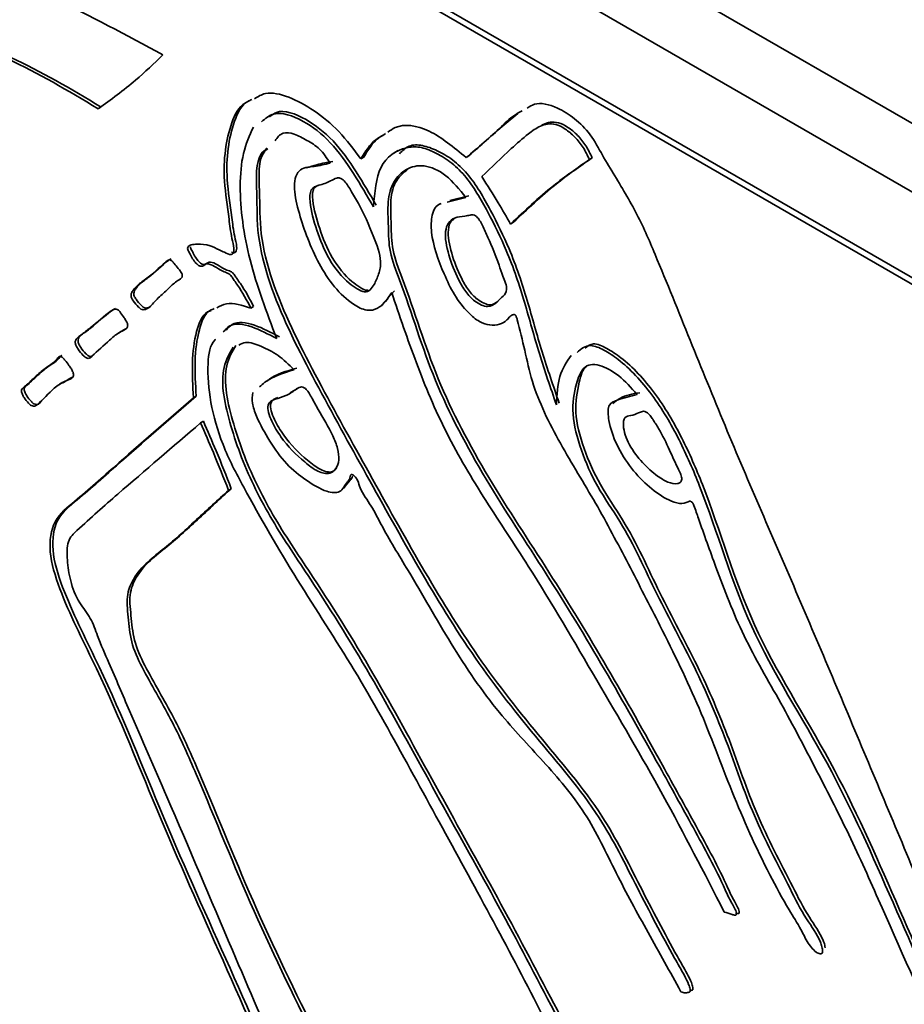
# Model space of a CAD drawing. Units: inches. Extents: x 0.2 to 10.8, y 0.2 to 8.2.
# Drawn here: x 5 to 5.3, y 5.7 to 6.1 of the extents above; entities that cross this region are included whole.
import ezdxf

# ---------------------------------------------------------------- set-up
doc = ezdxf.new("R2010")
doc.units = ezdxf.units.IN
doc.header["$MEASUREMENT"] = 0

msp = doc.modelspace()

# ---------------------------------------------------------------- linework, layer by layer
at = {"color": 7, "linetype": 'Continuous', "lineweight": 35}
for p, q in [((5.29598, 6.00639), (4.82293, 6.27948)), ((5.2775, 5.99499), (4.80445, 6.26807)), ((5.27208, 5.96843), (4.80805, 6.23631)), ((5.27385, 5.96952), (4.80981, 6.2374)), ((5.09961, 6.01551), (5.09851, 6.01483)), ((5.08862, 6.01337), (5.08774, 6.01282)), ((5.12244, 6.01383), (5.12156, 6.01328)), ((5.16209, 6.01319), (5.1612, 6.01264)), ((5.11542, 5.99893), (5.1215, 6.0004)), ((5.11631, 5.99947), (5.12238, 6.00095)), ((5.13675, 5.99245), (5.13587, 5.9919)), ((5.09849, 5.97046), (5.09429, 5.96577)), ((5.05322, 5.96539), (5.05233, 5.96484)), ((5.01054, 5.95731), (5.00943, 5.95663)), ((4.99184, 5.94105), (4.99073, 5.94037)), ((5.06736, 5.93901), (5.06501, 5.93761)), ((5.03474, 5.93655), (5.03386, 5.93601)), ((5.03704, 5.92847), (5.03616, 5.92793)), ((5.04604, 5.90677), (5.04515, 5.90623))]:
    msp.add_line(p, q, dxfattribs=at)
for points, knots in [([(5.02404, 6.0463), (5.01232, 6.05268), (4.9889, 6.06543), (4.9546, 6.07678), (4.92257, 6.08011), (4.89547, 6.07648), (4.88114, 6.06867), (4.87492, 6.06528)], [0, 0, 0, 0, 0.210011, 0.419779, 0.62961, 0.839372, 1, 1, 1, 1]), ([(4.83678, 5.94521), (4.83659, 5.95445), (4.83623, 5.97293), (4.84076, 5.99735), (4.85065, 6.01647), (4.86229, 6.03357), (4.87784, 6.04547), (4.89665, 6.0541), (4.91928, 6.05809), (4.94595, 6.0547), (4.9741, 6.0464), (4.99353, 6.03479), (5.00325, 6.02899)], [0, 0, 0, 0, 0.093044, 0.186313, 0.279732, 0.373091, 0.466523, 0.559921, 0.669925, 0.779959, 0.88995, 1, 1, 1, 1]), ([(4.87916, 6.04542), (4.8849, 6.04839), (4.89744, 6.05486), (4.92019, 6.05858), (4.94683, 6.05526), (4.97498, 6.04694), (4.99442, 6.03534), (5.00414, 6.02953)], [0, 0, 0, 0, 0.174541, 0.380876, 0.587268, 0.793577, 1, 1, 1, 1]), ([(5.00325, 6.02899), (5.00732, 6.03194), (5.01459, 6.03722), (5.02115, 6.04353), (5.02404, 6.0463)], [0, 0, 0, 0, 0.559948, 1, 1, 1, 1]), ([(5.08774, 6.01282), (5.08544, 6.0159), (5.08087, 6.02205), (5.07263, 6.02866), (5.06453, 6.03308), (5.05754, 6.03471), (5.05459, 6.0329), (5.05348, 6.03222)], [0, 0, 0, 0, 0.217398, 0.433357, 0.652376, 0.868087, 1, 1, 1, 1]), ([(5.05173, 6.03141), (5.05129, 6.03122), (5.04861, 6.03011), (5.04472, 6.02217), (5.04292, 6.00918), (5.04512, 5.99552), (5.04589, 5.98842), (5.04689, 5.98476), (5.0469, 5.98314), (5.04664, 5.98235), (5.04567, 5.98188), (5.04398, 5.98275), (5.04173, 5.98378), (5.03864, 5.98535), (5.03569, 5.9854), (5.03337, 5.98538), (5.03235, 5.98493), (5.03201, 5.98437), (5.03194, 5.98358), (5.03261, 5.98258), (5.03323, 5.98132), (5.03406, 5.97998), (5.03502, 5.97892), (5.0358, 5.97836), (5.03689, 5.97816), (5.03822, 5.98004), (5.0416, 5.97755), (5.04404, 5.9764), (5.04537, 5.97597), (5.04631, 5.97482), (5.04706, 5.97359), (5.04938, 5.97046), (5.05101, 5.96736), (5.05233, 5.96484)], [0, 0, 0, 0, 0.0195954, 0.1211586, 0.3231226, 0.4371012, 0.4941165, 0.5226332, 0.5323342, 0.54207, 0.5512163, 0.5758572, 0.5950665, 0.6278848, 0.6777456, 0.7042038, 0.7168629, 0.7232347, 0.7294752, 0.7402898, 0.7486953, 0.7633679, 0.7766297, 0.7829203, 0.7887945, 0.8146509, 0.8650373, 0.8841539, 0.8990494, 0.9081742, 0.9180422, 0.9332158, 1, 1, 1, 1]), ([(5.05261, 6.03195), (5.05218, 6.03177), (5.0495, 6.03065), (5.0456, 6.02271), (5.0438, 6.00973), (5.046, 5.99606), (5.04677, 5.98896), (5.04777, 5.98531), (5.04778, 5.98368), (5.04752, 5.98291), (5.04693, 5.98254), (5.04638, 5.98278), (5.04612, 5.9829)], [0, 0, 0, 0, 0.0349964, 0.2163834, 0.5770814, 0.7806416, 0.8824683, 0.9333978, 0.9507233, 0.968111, 0.9844458, 1, 1, 1, 1]), ([(5.32507, 5.65085), (5.31576, 5.66888), (5.2971, 5.70498), (5.2755, 5.76023), (5.25233, 5.81526), (5.22929, 5.87032), (5.20513, 5.92531), (5.18887, 5.96661), (5.17724, 5.99422), (5.1707, 6.00529), (5.16532, 6.01394), (5.16177, 6.02087), (5.15637, 6.02611), (5.1501, 6.02999), (5.14443, 6.03133), (5.14195, 6.02968), (5.14123, 6.0292)], [0, 0, 0, 0, 0.1374076, 0.2752354, 0.4129751, 0.5507472, 0.6885128, 0.8262822, 0.8607559, 0.8950233, 0.9123928, 0.9297282, 0.9467198, 0.9641092, 0.9896181, 1, 1, 1, 1]), ([(5.05577, 6.02476), (5.05698, 6.02582), (5.06021, 6.02864), (5.06883, 6.02584), (5.07815, 6.01862), (5.08551, 6.0082), (5.08968, 6.00099), (5.09176, 5.99739)], [0, 0, 0, 0, 0.140485, 0.374804, 0.581936, 0.791141, 1, 1, 1, 1]), ([(5.05827, 6.02634), (5.05901, 6.02692), (5.06181, 6.02917), (5.06976, 6.0263), (5.07902, 6.01919), (5.08639, 6.00874), (5.09056, 6.00153), (5.09265, 5.99794)], [0, 0, 0, 0, 0.088099, 0.336699, 0.556455, 0.778411, 1, 1, 1, 1]), ([(5.13954, 6.02829), (5.13897, 6.028), (5.13651, 6.02676), (5.13088, 6.02117), (5.1254, 6.01654), (5.12156, 6.01328)], [0, 0, 0, 0, 0.080831, 0.35451, 1, 1, 1, 1]), ([(5.13876, 6.02794), (5.13711, 6.02658), (5.13158, 6.02201), (5.12621, 6.0172), (5.12244, 6.01383)], [0, 0, 0, 0, 0.297747, 1, 1, 1, 1]), ([(5.12156, 6.01328), (5.11759, 6.01657), (5.10966, 6.02314), (5.10046, 6.02438), (5.09714, 6.02199), (5.09638, 6.02144)], [0, 0, 0, 0, 0.435413, 0.870341, 1, 1, 1, 1]), ([(5.1612, 6.01264), (5.16058, 6.01396), (5.15933, 6.01659), (5.15653, 6.02004), (5.15344, 6.02263), (5.14936, 6.02457), (5.14528, 6.02363), (5.14085, 6.02046), (5.13464, 6.0149), (5.12973, 6.01019), (5.12659, 6.00717)], [0, 0, 0, 0, 0.062648, 0.124827, 0.188283, 0.25062, 0.367904, 0.485278, 0.670274, 1, 1, 1, 1]), ([(5.16209, 6.01319), (5.16146, 6.01451), (5.16021, 6.01713), (5.15741, 6.02058), (5.15432, 6.02318), (5.15026, 6.02509), (5.14734, 6.02462), (5.14581, 6.02359), (5.14555, 6.02341)], [0, 0, 0, 0, 0.159733, 0.318272, 0.480067, 0.639008, 0.938048, 1, 1, 1, 1]), ([(5.06063, 5.95504), (5.05741, 5.96354), (5.05099, 5.98052), (5.04838, 6.00077), (5.04947, 6.01497), (5.05192, 6.02038), (5.05314, 6.02309)], [0, 0, 0, 0, 0.333418, 0.6662073, 0.8331972, 1, 1, 1, 1]), ([(5.07779, 6.01151), (5.07672, 6.01313), (5.07456, 6.01643), (5.07029, 6.01881), (5.0663, 6.0211), (5.06222, 6.02167), (5.06083, 6.0197), (5.06009, 6.01866)], [0, 0, 0, 0, 0.192784, 0.392749, 0.590034, 0.781903, 1, 1, 1, 1]), ([(5.09564, 6.02097), (5.09485, 6.02054), (5.09189, 6.01889), (5.09001, 6.01571), (5.08862, 6.01337)], [0, 0, 0, 0, 0.265038, 1, 1, 1, 1]), ([(5.09475, 6.02043), (5.09397, 6.01999), (5.09101, 6.01834), (5.08912, 6.01516), (5.08774, 6.01282)], [0, 0, 0, 0, 0.265038, 1, 1, 1, 1]), ([(5.05759, 6.01629), (5.0569, 6.01575), (5.05366, 6.0132), (5.05445, 6.00161), (5.0541, 5.98857), (5.05925, 5.96805), (5.07205, 5.94263), (5.08852, 5.913), (5.10508, 5.88312), (5.12281, 5.8536), (5.14348, 5.82704), (5.16391, 5.80387), (5.17655, 5.77827), (5.18541, 5.76133), (5.19123, 5.75114), (5.193, 5.74779), (5.19351, 5.74618), (5.19363, 5.74546), (5.19363, 5.74515), (5.19351, 5.74494), (5.19298, 5.74474), (5.19213, 5.74442), (5.19112, 5.74479), (5.19063, 5.74497)], [0, 0, 0, 0, 0.014118, 0.066266, 0.118235, 0.170289, 0.272588, 0.376666, 0.480846, 0.584995, 0.688873, 0.791517, 0.869608, 0.947733, 0.96724, 0.97696, 0.982099, 0.983384, 0.984563, 0.985688, 0.986899, 0.99364, 1, 1, 1, 1]), ([(5.05774, 6.01614), (5.05733, 6.01579), (5.05443, 6.01337), (5.0554, 6.00209), (5.05496, 5.98914), (5.06015, 5.96858), (5.07293, 5.94318), (5.0894, 5.91354), (5.10597, 5.88366), (5.1237, 5.85414), (5.14437, 5.82758), (5.16479, 5.80442), (5.17744, 5.77882), (5.18629, 5.76187), (5.19211, 5.75168), (5.19388, 5.74834), (5.19439, 5.74673), (5.19452, 5.74601), (5.19451, 5.74569), (5.19439, 5.74549), (5.194, 5.74533), (5.19365, 5.74527), (5.19337, 5.74523)], [0, 0, 0, 0, 0.008814, 0.06171, 0.114423, 0.167222, 0.270986, 0.376555, 0.482228, 0.587868, 0.693234, 0.797349, 0.876558, 0.955802, 0.975589, 0.985447, 0.99066, 0.991964, 0.99316, 0.994301, 0.995529, 1, 1, 1, 1]), ([(5.09176, 5.99739), (5.09214, 6.00208), (5.0929, 6.01145), (5.10001, 6.01639), (5.1065, 6.01696), (5.1114, 6.01505), (5.11634, 6.01226), (5.12277, 6.00608), (5.12868, 5.99575), (5.13541, 5.98206), (5.1405, 5.96668), (5.14487, 5.95031), (5.14869, 5.93925), (5.15059, 5.93375)], [0, 0, 0, 0, 0.124852, 0.249328, 0.296549, 0.343248, 0.390776, 0.437148, 0.53143, 0.625418, 0.750584, 0.875964, 1, 1, 1, 1]), ([(5.1001, 6.01453), (5.10106, 6.0155), (5.10296, 6.01742), (5.10744, 6.01743), (5.11227, 6.01562), (5.11723, 6.0128), (5.12365, 6.00663), (5.12956, 5.99629), (5.13629, 5.98261), (5.14138, 5.96723), (5.14576, 5.95085), (5.14958, 5.9398), (5.15148, 5.9343)], [0, 0, 0, 0, 0.0603148, 0.1194263, 0.1778831, 0.2373783, 0.295427, 0.4134482, 0.5311012, 0.687783, 0.8447327, 1, 1, 1, 1]), ([(5.09761, 5.96991), (5.09631, 5.96787), (5.09438, 5.96483), (5.08971, 5.96375), (5.08463, 5.96619), (5.07897, 5.97142), (5.07247, 5.98172), (5.06845, 5.9927), (5.06581, 6.00325), (5.06712, 6.01004), (5.07282, 6.01028), (5.07613, 6.0111), (5.07779, 6.01151)], [0, 0, 0, 0, 0.125509, 0.187141, 0.251444, 0.345166, 0.43919, 0.626004, 0.720832, 0.812242, 0.906192, 1, 1, 1, 1]), ([(5.07024, 6.00995), (5.07134, 6.01032), (5.07405, 6.01123), (5.07695, 6.01174), (5.07867, 6.01205)], [0, 0, 0, 0, 0.406678, 1, 1, 1, 1]), ([(5.13587, 5.9919), (5.14035, 5.99614), (5.14835, 6.00372), (5.15728, 6.00992), (5.1612, 6.01264)], [0, 0, 0, 0, 0.559968, 1, 1, 1, 1]), ([(5.13675, 5.99245), (5.14123, 5.99669), (5.14923, 6.00426), (5.15816, 6.01046), (5.16209, 6.01319)], [0, 0, 0, 0, 0.559968, 1, 1, 1, 1]), ([(5.1215, 6.0004), (5.11941, 6.00301), (5.11523, 6.00823), (5.10776, 6.01136), (5.10212, 6.00984), (5.09799, 6.00586), (5.09607, 5.99925), (5.09668, 5.99108), (5.09656, 5.98311), (5.10334, 5.96596), (5.11042, 5.94161), (5.12754, 5.90938), (5.1475, 5.87956), (5.16623, 5.8487), (5.18165, 5.82126), (5.19463, 5.79765), (5.20258, 5.78314), (5.20638, 5.77432), (5.20792, 5.77192), (5.20843, 5.77063), (5.20852, 5.76991), (5.20842, 5.7696), (5.2079, 5.76953), (5.20655, 5.77004), (5.20538, 5.77036), (5.20453, 5.7706)], [0, 0, 0, 0, 0.031005, 0.062136, 0.093242, 0.124788, 0.155798, 0.186973, 0.217957, 0.249307, 0.361886, 0.474118, 0.586746, 0.699377, 0.812066, 0.882417, 0.952747, 0.967633, 0.973677, 0.979398, 0.980529, 0.981602, 0.983811, 0.988235, 1, 1, 1, 1]), ([(5.10272, 6.00943), (5.10144, 6.00842), (5.09869, 6.00624), (5.09698, 5.99975), (5.09756, 5.99164), (5.09744, 5.98366), (5.10422, 5.96651), (5.1113, 5.94216), (5.12842, 5.90992), (5.14838, 5.8801), (5.16712, 5.84925), (5.18253, 5.8218), (5.19552, 5.79819), (5.20346, 5.78368), (5.20727, 5.77486), (5.2088, 5.77246), (5.20932, 5.77117), (5.2094, 5.77045), (5.2093, 5.77014), (5.20884, 5.77008), (5.20841, 5.77023), (5.20814, 5.77033)], [0, 0, 0, 0, 0.0305921, 0.0654384, 0.1004697, 0.1352867, 0.1705149, 0.2970206, 0.4231365, 0.5496968, 0.6762612, 0.8028898, 0.8819441, 0.9609749, 0.9777025, 0.9844939, 0.9909222, 0.9921933, 0.9933993, 0.9958815, 1, 1, 1, 1]), ([(5.08202, 6.0061), (5.08167, 6.00633), (5.08092, 6.00681), (5.07948, 6.00665), (5.0775, 6.00537), (5.07461, 6.00449), (5.07124, 6.00342), (5.07124, 5.99757), (5.07338, 5.98994), (5.07707, 5.98048), (5.08241, 5.97382), (5.08642, 5.97105), (5.08899, 5.96967), (5.09079, 5.97067), (5.09221, 5.97275), (5.09346, 5.97569), (5.09462, 5.98047), (5.09141, 5.98893), (5.08813, 5.9966), (5.0849, 6.00201), (5.08333, 6.00465), (5.08244, 6.00563), (5.08202, 6.0061)], [0, 0, 0, 0, 0.013238, 0.028043, 0.063103, 0.127797, 0.174154, 0.220899, 0.314278, 0.407853, 0.499435, 0.531924, 0.562462, 0.593339, 0.625765, 0.677984, 0.729915, 0.812642, 0.917481, 0.963307, 0.982623, 1, 1, 1, 1]), ([(5.12659, 6.00717), (5.12838, 6.00436), (5.13158, 5.99933), (5.13456, 5.99417), (5.13587, 5.9919)], [0, 0, 0, 0, 0.559929, 1, 1, 1, 1]), ([(5.07443, 6.0045), (5.07373, 6.00426), (5.07206, 6.00367), (5.07217, 5.99806), (5.07425, 5.99049), (5.07795, 5.98105), (5.08333, 5.97429), (5.08726, 5.97169), (5.08929, 5.97035), (5.08997, 5.97068), (5.09008, 5.97074)], [0, 0, 0, 0, 0.07971, 0.18886, 0.406904, 0.625404, 0.83925, 0.915112, 0.98642, 1, 1, 1, 1]), ([(5.17652, 5.9371), (5.1746, 5.93924), (5.17076, 5.9435), (5.16534, 5.94641), (5.16146, 5.94694), (5.15855, 5.94523), (5.1566, 5.93967), (5.15519, 5.9312), (5.15822, 5.9192), (5.16353, 5.9072), (5.17385, 5.89271), (5.18258, 5.87257), (5.19538, 5.84943), (5.2056, 5.8255), (5.21347, 5.80158), (5.22351, 5.78263), (5.23029, 5.76898), (5.23482, 5.76303), (5.23603, 5.75937), (5.23624, 5.75814), (5.23611, 5.75731), (5.23551, 5.75705), (5.23384, 5.75758), (5.23128, 5.76073), (5.22892, 5.76568), (5.22439, 5.77287), (5.21641, 5.7875), (5.20674, 5.8093), (5.19698, 5.83617), (5.18509, 5.86058), (5.17376, 5.88247), (5.16341, 5.90225), (5.15159, 5.92107), (5.14317, 5.93813), (5.14048, 5.95124), (5.13876, 5.95812), (5.13781, 5.96186), (5.13758, 5.96236), (5.13743, 5.96259), (5.1372, 5.96276), (5.13694, 5.96278), (5.13663, 5.96273), (5.13618, 5.96258), (5.13547, 5.96204), (5.13386, 5.95983), (5.13039, 5.95895), (5.1258, 5.96025), (5.12166, 5.96373), (5.11756, 5.96911), (5.11338, 5.97801), (5.1101, 5.98733), (5.11034, 5.99504), (5.1119, 5.9981), (5.1134, 5.99844), (5.11349, 5.99846)], [0, 0, 0, 0, 0.0160217, 0.0319701, 0.0400286, 0.0480044, 0.0641179, 0.0882713, 0.1122552, 0.1358159, 0.1601754, 0.2082808, 0.2563505, 0.3045135, 0.3526784, 0.4006603, 0.4208704, 0.4366785, 0.4397041, 0.4428715, 0.4443438, 0.4457758, 0.448932, 0.4569882, 0.4660443, 0.479441, 0.5028974, 0.5570711, 0.611208, 0.6653003, 0.7059467, 0.7464897, 0.787081, 0.8274668, 0.8480334, 0.8682247, 0.8702384, 0.8707863, 0.871256, 0.8717059, 0.8724697, 0.8733528, 0.8747051, 0.8769809, 0.8819458, 0.9000583, 0.908941, 0.9181092, 0.9315814, 0.9451429, 0.9721859, 0.9855501, 0.9990744, 1, 1, 1, 1]), ([(5.12489, 5.99437), (5.12466, 5.99452), (5.12417, 5.99484), (5.12347, 5.99487), (5.12249, 5.9947), (5.12063, 5.99429), (5.11792, 5.99419), (5.11573, 5.99246), (5.11442, 5.98871), (5.11579, 5.98196), (5.11833, 5.97529), (5.12127, 5.97007), (5.12398, 5.96721), (5.12645, 5.96573), (5.12919, 5.96501), (5.13132, 5.9667), (5.13329, 5.96851), (5.13486, 5.97023), (5.13432, 5.97295), (5.13312, 5.97559), (5.1316, 5.98049), (5.12935, 5.98595), (5.12717, 5.99072), (5.12598, 5.99307), (5.12524, 5.99395), (5.12489, 5.99437)], [0, 0, 0, 0, 0.0101568, 0.021489, 0.0341495, 0.064452, 0.1255289, 0.1733942, 0.2192626, 0.3131398, 0.4066046, 0.453702, 0.5002462, 0.5319535, 0.563339, 0.6253367, 0.6781457, 0.7190988, 0.7449463, 0.7714631, 0.8126434, 0.9172379, 0.9630796, 0.982562, 1, 1, 1, 1]), ([(5.11775, 5.99357), (5.1174, 5.99334), (5.11637, 5.99265), (5.11536, 5.98917), (5.11665, 5.98254), (5.11922, 5.97584), (5.12215, 5.97062), (5.12486, 5.96776), (5.12733, 5.96628), (5.12988, 5.96558), (5.13108, 5.96654), (5.13183, 5.96713)], [0, 0, 0, 0, 0.05174, 0.150027, 0.351188, 0.551465, 0.652386, 0.752121, 0.820063, 0.887317, 1, 1, 1, 1]), ([(5.03291, 5.98454), (5.0329, 5.98445), (5.03286, 5.98401), (5.03351, 5.98311), (5.03411, 5.98187), (5.03494, 5.98052), (5.0359, 5.97946), (5.03668, 5.97891), (5.03778, 5.97871), (5.03911, 5.98058), (5.04249, 5.97809), (5.04492, 5.97694), (5.04626, 5.97652), (5.04719, 5.97537), (5.04794, 5.97413), (5.05027, 5.971), (5.05189, 5.96791), (5.05322, 5.96539)], [0, 0, 0, 0, 0.010059, 0.049633, 0.080392, 0.134084, 0.182613, 0.205633, 0.227128, 0.321745, 0.506126, 0.57608, 0.630588, 0.663979, 0.700089, 0.755614, 1, 1, 1, 1]), ([(5.03026, 5.97547), (5.03021, 5.97565), (5.03009, 5.97605), (5.02963, 5.9768), (5.02884, 5.97787), (5.02787, 5.97898), (5.02706, 5.97991), (5.02652, 5.98037), (5.02573, 5.98043), (5.02327, 5.97787), (5.01975, 5.97507), (5.01592, 5.97235), (5.01443, 5.97058), (5.01378, 5.96958), (5.01377, 5.96867), (5.01399, 5.968), (5.01476, 5.96673), (5.01584, 5.96557), (5.01698, 5.96439), (5.01805, 5.96426), (5.01998, 5.96508), (5.02208, 5.96792), (5.02528, 5.97047), (5.02756, 5.97296), (5.02937, 5.97401), (5.03012, 5.97464), (5.03029, 5.97511), (5.03027, 5.97535), (5.03026, 5.97547)], [0, 0, 0, 0, 0.008286, 0.017889, 0.034844, 0.063043, 0.079056, 0.086569, 0.093737, 0.127069, 0.333315, 0.426076, 0.465899, 0.497749, 0.504763, 0.511769, 0.527514, 0.563553, 0.579144, 0.59433, 0.626836, 0.730702, 0.835663, 0.92432, 0.969614, 0.988177, 0.994315, 1, 1, 1, 1]), ([(5.02673, 5.98073), (5.02644, 5.98056), (5.02371, 5.97896), (5.0207, 5.97549), (5.0168, 5.97291), (5.01532, 5.97112), (5.01466, 5.97012), (5.01466, 5.96922), (5.01487, 5.96855), (5.01565, 5.96727), (5.01672, 5.96612), (5.01786, 5.96494), (5.01892, 5.96482), (5.01968, 5.96503), (5.02006, 5.96542), (5.02013, 5.96549)], [0, 0, 0, 0, 0.04535, 0.433892, 0.608642, 0.683664, 0.743665, 0.756879, 0.770078, 0.79974, 0.867632, 0.897003, 0.925613, 0.98685, 1, 1, 1, 1]), ([(5.20453, 5.7706), (5.19809, 5.78319), (5.1852, 5.80837), (5.1635, 5.84517), (5.14497, 5.87708), (5.12772, 5.9028), (5.11472, 5.92454), (5.10523, 5.94732), (5.10015, 5.96238), (5.09761, 5.96991)], [0, 0, 0, 0, 0.186595, 0.373258, 0.560064, 0.670069, 0.780017, 0.890045, 1, 1, 1, 1]), ([(5.01264, 5.95986), (5.01248, 5.96021), (5.01213, 5.96097), (5.01119, 5.96221), (5.01046, 5.96334), (5.00978, 5.96417), (5.00922, 5.96454), (5.00834, 5.96457), (5.00546, 5.9625), (5.00197, 5.95949), (4.99825, 5.9566), (4.99655, 5.95543), (4.99596, 5.95457), (4.99576, 5.95377), (4.99612, 5.95268), (4.99697, 5.95123), (4.99807, 5.94996), (4.99922, 5.94886), (5.00035, 5.94854), (5.00276, 5.95089), (5.00596, 5.95359), (5.00937, 5.95684), (5.01164, 5.9577), (5.01257, 5.95856), (5.01278, 5.95925), (5.01268, 5.95966), (5.01264, 5.95986)], [0, 0, 0, 0, 0.015592, 0.034107, 0.06217, 0.069995, 0.077608, 0.093144, 0.124138, 0.332104, 0.423767, 0.464002, 0.479996, 0.49516, 0.50984, 0.526368, 0.562319, 0.578767, 0.593182, 0.625766, 0.808605, 0.901885, 0.957913, 0.981393, 0.990996, 1, 1, 1, 1]), ([(5.00882, 5.96472), (5.00866, 5.96464), (5.00592, 5.96328), (5.0029, 5.95995), (4.99913, 5.95715), (4.99743, 5.95597), (4.99684, 5.95511), (4.99665, 5.95432), (4.997, 5.95323), (4.99785, 5.95178), (4.99896, 5.95049), (5.0001, 5.94942), (5.00094, 5.94913), (5.00126, 5.9494), (5.00142, 5.94954)], [0, 0, 0, 0, 0.025722, 0.444584, 0.6292, 0.710237, 0.742449, 0.77299, 0.802558, 0.835846, 0.908256, 0.941383, 0.970415, 1, 1, 1, 1]), ([(5.03959, 5.96413), (5.03919, 5.96398), (5.03669, 5.96303), (5.03443, 5.95702), (5.0332, 5.94747), (5.03364, 5.93983), (5.03386, 5.93601)], [0, 0, 0, 0, 0.054124, 0.335903, 0.667684, 1, 1, 1, 1]), ([(5.04048, 5.96468), (5.04007, 5.96452), (5.03758, 5.96357), (5.03531, 5.95757), (5.03408, 5.94801), (5.03452, 5.94038), (5.03474, 5.93655)], [0, 0, 0, 0, 0.054124, 0.335903, 0.667684, 1, 1, 1, 1]), ([(5.05233, 5.96484), (5.04953, 5.96577), (5.04529, 5.96718), (5.04236, 5.96548), (5.04136, 5.96491)], [0, 0, 0, 0, 0.660743, 1, 1, 1, 1]), ([(5.01046, 5.95719), (5.01057, 5.95729), (5.0112, 5.9578), (5.01193, 5.95814), (5.01253, 5.95842)], [0, 0, 0, 0, 0.182524, 1, 1, 1, 1]), ([(5.04345, 5.95719), (5.04405, 5.95788), (5.0461, 5.96025), (5.05258, 5.95933), (5.05795, 5.95647), (5.06063, 5.95504)], [0, 0, 0, 0, 0.169663, 0.586182, 1, 1, 1, 1]), ([(5.04433, 5.95774), (5.04493, 5.95842), (5.04698, 5.9608), (5.05346, 5.95988), (5.05883, 5.95701), (5.06151, 5.95559)], [0, 0, 0, 0, 0.1696631, 0.5861819, 1, 1, 1, 1]), ([(5.17806, 5.66745), (5.17843, 5.66768), (5.17896, 5.66799), (5.17918, 5.66899), (5.17853, 5.67105), (5.17612, 5.67524), (5.17196, 5.6842), (5.16341, 5.70204), (5.14643, 5.7378), (5.12459, 5.77825), (5.10257, 5.8184), (5.08598, 5.8486), (5.06698, 5.87737), (5.0529, 5.90159), (5.04284, 5.92083), (5.03901, 5.93476), (5.03812, 5.94625), (5.03916, 5.9532), (5.04086, 5.95475), (5.04094, 5.95483)], [0, 0, 0, 0, 0.006841, 0.0097, 0.0127, 0.026807, 0.052945, 0.102689, 0.206808, 0.413212, 0.51655, 0.619782, 0.723046, 0.825879, 0.872006, 0.917626, 0.963354, 0.998158, 1, 1, 1, 1]), ([(5.0466, 5.95226), (5.04544, 5.95028), (5.0431, 5.94632), (5.04319, 5.93705), (5.04578, 5.92697), (5.05031, 5.91338), (5.05881, 5.89636), (5.07466, 5.87326), (5.09229, 5.84478), (5.11067, 5.8107), (5.12973, 5.77691), (5.14778, 5.74274), (5.16577, 5.7084), (5.18152, 5.67411), (5.19302, 5.64309), (5.21141, 5.62188), (5.22731, 5.61007), (5.23998, 5.60086), (5.24822, 5.59392), (5.25197, 5.58977), (5.25342, 5.58677), (5.25374, 5.585), (5.25375, 5.58425), (5.2534, 5.58367), (5.25261, 5.5836), (5.25196, 5.58372), (5.25161, 5.58378)], [0, 0, 0, 0, 0.024888, 0.049977, 0.075, 0.100007, 0.150164, 0.200088, 0.28592, 0.371781, 0.457657, 0.543525, 0.629426, 0.715339, 0.799749, 0.84927, 0.899395, 0.949329, 0.96863, 0.977982, 0.98722, 0.989432, 0.991513, 0.993408, 0.996481, 1, 1, 1, 1]), ([(5.04748, 5.9528), (5.04632, 5.95083), (5.04398, 5.94686), (5.04407, 5.93759), (5.04666, 5.92752), (5.0512, 5.91392), (5.05969, 5.8969), (5.07554, 5.87381), (5.09317, 5.84533), (5.11156, 5.81125), (5.13061, 5.77745), (5.14866, 5.74328), (5.16666, 5.70894), (5.1824, 5.67466), (5.1939, 5.64363), (5.2123, 5.62243), (5.22819, 5.61062), (5.24086, 5.60141), (5.2491, 5.59446), (5.25285, 5.59032), (5.25431, 5.58731), (5.25462, 5.58555), (5.25463, 5.58479), (5.25429, 5.58422), (5.25349, 5.58415), (5.25284, 5.58426), (5.25249, 5.58433)], [0, 0, 0, 0, 0.024888, 0.049977, 0.075, 0.100007, 0.150164, 0.200088, 0.28592, 0.371781, 0.457657, 0.543525, 0.629426, 0.715339, 0.799749, 0.84927, 0.899395, 0.949329, 0.96863, 0.977982, 0.98722, 0.989432, 0.991513, 0.993408, 0.996481, 1, 1, 1, 1]), ([(5.06624, 5.945), (5.06454, 5.94668), (5.06109, 5.95006), (5.05575, 5.95255), (5.0511, 5.95434), (5.04914, 5.95333), (5.04845, 5.95297)], [0, 0, 0, 0, 0.280063, 0.564473, 0.845493, 1, 1, 1, 1]), ([(5.15724, 5.95062), (5.15854, 5.95173), (5.16075, 5.95364), (5.16596, 5.95147), (5.17278, 5.94695), (5.18183, 5.93725), (5.1903, 5.92266), (5.2012, 5.89756), (5.21077, 5.86193), (5.23903, 5.81883), (5.25884, 5.77362), (5.27855, 5.72857), (5.30064, 5.68385), (5.31715, 5.65472), (5.3254, 5.64016)], [0, 0, 0, 0, 0.023504, 0.040029, 0.057334, 0.101353, 0.146712, 0.191353, 0.326033, 0.460859, 0.595718, 0.730387, 0.865227, 1, 1, 1, 1]), ([(5.15985, 5.95202), (5.16066, 5.95265), (5.1624, 5.95401), (5.16687, 5.95196), (5.17365, 5.94754), (5.18272, 5.93778), (5.19118, 5.92321), (5.20209, 5.8981), (5.21165, 5.86247), (5.23991, 5.81938), (5.25972, 5.77416), (5.27944, 5.72911), (5.30152, 5.68439), (5.31803, 5.65527), (5.32628, 5.64071)], [0, 0, 0, 0, 0.014399, 0.031079, 0.048545, 0.092974, 0.138756, 0.183813, 0.319749, 0.455833, 0.591948, 0.727873, 0.86397, 1, 1, 1, 1]), ([(4.99514, 5.94424), (4.99497, 5.9446), (4.9946, 5.94536), (4.99369, 5.94661), (4.99279, 5.94781), (4.9919, 5.94892), (4.99103, 5.94943), (4.99043, 5.9491), (4.98925, 5.94752), (4.98662, 5.94582), (4.98336, 5.94326), (4.98108, 5.94088), (4.97949, 5.93956), (4.97872, 5.93895), (4.97841, 5.93821), (4.97883, 5.93709), (4.97954, 5.9357), (4.98057, 5.93449), (4.98164, 5.93346), (4.98276, 5.93316), (4.98536, 5.93507), (4.98811, 5.9386), (4.99199, 5.94119), (4.99441, 5.94194), (4.99523, 5.94289), (4.99532, 5.94362), (4.9952, 5.94403), (4.99514, 5.94424)], [0, 0, 0, 0, 0.016176, 0.034659, 0.06215, 0.077688, 0.092606, 0.107698, 0.124706, 0.230168, 0.332497, 0.424438, 0.464311, 0.480665, 0.49603, 0.511811, 0.527664, 0.559834, 0.575766, 0.590544, 0.623486, 0.803165, 0.904621, 0.960192, 0.981706, 0.99085, 1, 1, 1, 1]), ([(4.99152, 5.94968), (4.99147, 5.94967), (4.99118, 5.94958), (4.99022, 5.94789), (4.98746, 5.94643), (4.98425, 5.94379), (4.98196, 5.94143), (4.98037, 5.94011), (4.97961, 5.9395), (4.97929, 5.93875), (4.97971, 5.93764), (4.98042, 5.93624), (4.98145, 5.93504), (4.98253, 5.934), (4.98364, 5.93371), (4.98428, 5.93412), (4.98466, 5.9345), (4.98471, 5.93455)], [0, 0, 0, 0, 0.007442, 0.039854, 0.240824, 0.435825, 0.611029, 0.687013, 0.718178, 0.747457, 0.777531, 0.807741, 0.869044, 0.899405, 0.927566, 0.99034, 1, 1, 1, 1]), ([(5.15059, 5.93375), (5.15075, 5.93698), (5.15108, 5.94344), (5.15389, 5.94758), (5.1553, 5.94965)], [0, 0, 0, 0, 0.500564, 1, 1, 1, 1]), ([(5.05506, 5.93949), (5.05565, 5.94001), (5.05879, 5.9428), (5.0629, 5.94402), (5.06624, 5.945)], [0, 0, 0, 0, 0.188315, 1, 1, 1, 1]), ([(5.05743, 5.94128), (5.05753, 5.94137), (5.06023, 5.94367), (5.06375, 5.94462), (5.06713, 5.94554)], [0, 0, 0, 0, 0.040435, 1, 1, 1, 1]), ([(5.16038, 5.94609), (5.16035, 5.94607), (5.15887, 5.94529), (5.15766, 5.93994), (5.15602, 5.93183), (5.15912, 5.91973), (5.16441, 5.90775), (5.17473, 5.89325), (5.18347, 5.87312), (5.19627, 5.84997), (5.20648, 5.82604), (5.21437, 5.80212), (5.22436, 5.78318), (5.23121, 5.76951), (5.23564, 5.76361), (5.23688, 5.76012), (5.23695, 5.75937), (5.23698, 5.75908)], [0, 0, 0, 0, 0.000749, 0.041663, 0.102991, 0.163889, 0.223712, 0.285563, 0.407708, 0.529762, 0.652053, 0.774348, 0.896179, 0.947495, 0.987633, 0.995315, 1, 1, 1, 1]), ([(4.99185, 5.94079), (4.9924, 5.94116), (4.99346, 5.94187), (4.99461, 5.94242), (4.99516, 5.94269)], [0, 0, 0, 0, 0.523542, 1, 1, 1, 1]), ([(5.06987, 5.93898), (5.06959, 5.93916), (5.069, 5.93955), (5.06784, 5.93942), (5.06618, 5.93821), (5.06363, 5.93653), (5.06034, 5.9357), (5.05757, 5.93454), (5.05788, 5.93122), (5.05933, 5.92766), (5.06289, 5.92166), (5.06831, 5.91625), (5.07382, 5.91207), (5.07767, 5.91122), (5.07983, 5.91305), (5.08085, 5.91583), (5.08035, 5.91972), (5.07811, 5.92538), (5.07475, 5.93076), (5.07223, 5.93545), (5.07093, 5.93779), (5.0702, 5.9386), (5.06987, 5.93898)], [0, 0, 0, 0, 0.012177, 0.025814, 0.059665, 0.129324, 0.196959, 0.252519, 0.282845, 0.315, 0.377078, 0.500061, 0.563825, 0.624489, 0.672155, 0.719103, 0.765658, 0.813033, 0.916107, 0.964438, 0.983795, 1, 1, 1, 1]), ([(5.03386, 5.93601), (5.0253, 5.92858), (5.01449, 5.91922), (5.00155, 5.90769), (4.99482, 5.90194), (4.98815, 5.8965), (4.98713, 5.88531), (4.99267, 5.86883), (5.00708, 5.841), (5.02301, 5.80031), (5.0448, 5.75197), (5.06617, 5.70344), (5.08325, 5.65481), (5.09506, 5.62241), (5.10096, 5.60622)], [0, 0, 0, 0, 0.140064, 0.176753, 0.213434, 0.250104, 0.281137, 0.312172, 0.374681, 0.499805, 0.624854, 0.74992, 0.874965, 1, 1, 1, 1]), ([(5.03474, 5.93655), (5.02618, 5.92913), (5.01537, 5.91976), (5.00244, 5.90823), (4.9957, 5.90249), (4.98904, 5.89704), (4.98801, 5.88586), (4.99356, 5.86938), (5.00796, 5.84155), (5.02389, 5.80086), (5.04569, 5.75251), (5.06705, 5.70399), (5.08413, 5.65535), (5.09594, 5.62296), (5.10184, 5.60676)], [0, 0, 0, 0, 0.1400643, 0.1767531, 0.2134338, 0.2501038, 0.2811374, 0.312172, 0.3746811, 0.4998045, 0.6248541, 0.7499204, 0.8749647, 1, 1, 1, 1]), ([(5.19063, 5.74497), (5.18711, 5.75131), (5.18007, 5.76401), (5.1696, 5.78299), (5.16052, 5.80286), (5.14633, 5.8193), (5.13076, 5.8355), (5.11635, 5.8569), (5.10477, 5.87764), (5.09569, 5.89219), (5.09121, 5.90126), (5.08777, 5.90572), (5.08694, 5.90875), (5.08642, 5.90992), (5.08602, 5.91048), (5.08555, 5.91095), (5.08511, 5.91125), (5.08476, 5.91137), (5.08453, 5.91131), (5.08431, 5.91093), (5.08416, 5.90989), (5.08276, 5.90835), (5.08134, 5.90515), (5.07607, 5.90568), (5.07018, 5.90935), (5.06359, 5.91443), (5.05825, 5.92203), (5.05459, 5.92868), (5.05253, 5.93436), (5.05281, 5.93661), (5.05295, 5.9377)], [0, 0, 0, 0, 0.082677, 0.1654, 0.248039, 0.33038, 0.413141, 0.516313, 0.619706, 0.684763, 0.710292, 0.736067, 0.745831, 0.748249, 0.75078, 0.753522, 0.756173, 0.757762, 0.759228, 0.76076, 0.765893, 0.775555, 0.801626, 0.826338, 0.862484, 0.896169, 0.931011, 0.965554, 0.983158, 1, 1, 1, 1]), ([(5.06099, 5.93607), (5.06099, 5.93607), (5.06005, 5.93575), (5.05844, 5.93508), (5.05876, 5.93177), (5.06021, 5.92821), (5.06377, 5.92221), (5.06921, 5.91677), (5.07467, 5.91266), (5.07836, 5.91169), (5.07958, 5.91293), (5.08002, 5.91338)], [0, 0, 0, 0, 0.000302, 0.120433, 0.186003, 0.255526, 0.38975, 0.655659, 0.793526, 0.924691, 1, 1, 1, 1]), ([(5.32562, 5.63299), (5.31682, 5.64809), (5.29922, 5.67829), (5.27602, 5.72495), (5.259, 5.7637), (5.24548, 5.79418), (5.2343, 5.81608), (5.22295, 5.83787), (5.21028, 5.85924), (5.20264, 5.87939), (5.19756, 5.89339), (5.19526, 5.90017), (5.19458, 5.90195), (5.19424, 5.90239), (5.19385, 5.90268), (5.19336, 5.90278), (5.19228, 5.90219), (5.19023, 5.9017), (5.18583, 5.90337), (5.18045, 5.90697), (5.17452, 5.91316), (5.16976, 5.92076), (5.1676, 5.92715), (5.16712, 5.93126), (5.1674, 5.93429), (5.17124, 5.93571), (5.17441, 5.93654), (5.17652, 5.9371)], [0, 0, 0, 0, 0.139901, 0.2799931, 0.420071, 0.4861105, 0.5521378, 0.6182044, 0.6841898, 0.7496954, 0.7962269, 0.8084484, 0.8107043, 0.8117363, 0.8128272, 0.8150357, 0.8172547, 0.8304466, 0.8436068, 0.8672026, 0.8905877, 0.9141093, 0.9374131, 0.9455608, 0.9533841, 0.9688982, 1, 1, 1, 1]), ([(5.16873, 5.93417), (5.16946, 5.93476), (5.1719, 5.93671), (5.17514, 5.93726), (5.17741, 5.93765)], [0, 0, 0, 0, 0.301704, 1, 1, 1, 1]), ([(5.17988, 5.93119), (5.1796, 5.93136), (5.17901, 5.93171), (5.17803, 5.93163), (5.1766, 5.93099), (5.17478, 5.93023), (5.17228, 5.92999), (5.17201, 5.92715), (5.17258, 5.9241), (5.17454, 5.91979), (5.17818, 5.91501), (5.18254, 5.91106), (5.18644, 5.9087), (5.18902, 5.90813), (5.19047, 5.9087), (5.19101, 5.9097), (5.1907, 5.91132), (5.18907, 5.91445), (5.18689, 5.91942), (5.18428, 5.92497), (5.18193, 5.92851), (5.18078, 5.93027), (5.18017, 5.93089), (5.17988, 5.93119)], [0, 0, 0, 0, 0.015402, 0.032495, 0.062887, 0.127056, 0.174029, 0.220219, 0.266861, 0.313579, 0.407866, 0.501437, 0.563682, 0.625976, 0.649374, 0.672669, 0.695637, 0.719378, 0.812931, 0.917392, 0.963522, 0.982656, 1, 1, 1, 1]), ([(5.03616, 5.92793), (5.02724, 5.92028), (5.01386, 5.90882), (4.99971, 5.89647), (4.99309, 5.89025), (4.99318, 5.88379), (4.99406, 5.87725), (4.99663, 5.87038), (5.00107, 5.86515), (5.00326, 5.85834), (5.00773, 5.84855), (5.01494, 5.83123), (5.02853, 5.80048), (5.04988, 5.74985), (5.07864, 5.68349), (5.10466, 5.60853), (5.12461, 5.55228), (5.13741, 5.51494), (5.14219, 5.49621), (5.15335, 5.47951), (5.16526, 5.46863), (5.17641, 5.46127), (5.18742, 5.45686), (5.19607, 5.45752), (5.20107, 5.46243), (5.20315, 5.46924), (5.20237, 5.47808), (5.19844, 5.49136), (5.18937, 5.50827), (5.17801, 5.52838), (5.16242, 5.55814), (5.13489, 5.60953), (5.10332, 5.6687), (5.07435, 5.7268), (5.05274, 5.77071), (5.03881, 5.8058), (5.02736, 5.83191), (5.01934, 5.8452), (5.01372, 5.85664), (5.01304, 5.86444), (5.01208, 5.8723), (5.01572, 5.88102), (5.02467, 5.88735), (5.03488, 5.89685), (5.04172, 5.9031), (5.04515, 5.90623)], [0, 0, 0, 0, 0.052724, 0.079067, 0.085718, 0.092229, 0.098821, 0.105413, 0.110549, 0.115811, 0.123954, 0.138446, 0.164471, 0.210857, 0.281103, 0.351417, 0.421747, 0.43925, 0.456929, 0.474212, 0.487383, 0.50058, 0.513858, 0.526986, 0.535822, 0.544618, 0.553452, 0.562304, 0.581867, 0.601473, 0.62107, 0.667263, 0.749747, 0.791409, 0.833167, 0.874573, 0.890241, 0.906383, 0.914099, 0.921882, 0.929738, 0.937406, 0.95841, 0.979153, 1, 1, 1, 1]), ([(5.04515, 5.90623), (5.04355, 5.91028), (5.04069, 5.91753), (5.03754, 5.92475), (5.03616, 5.92793)], [0, 0, 0, 0, 0.5599797, 1, 1, 1, 1]), ([(5.04604, 5.90677), (5.04444, 5.91083), (5.04158, 5.91807), (5.03843, 5.9253), (5.03704, 5.92847)], [0, 0, 0, 0, 0.55998, 1, 1, 1, 1]), ([(5.08505, 5.91082), (5.08505, 5.9108), (5.08488, 5.91024), (5.08384, 5.90902), (5.08285, 5.90781), (5.08217, 5.90698)], [0, 0, 0, 0, 0.008786, 0.318831, 1, 1, 1, 1]), ([(5.19849, 5.46037), (5.19962, 5.46127), (5.20228, 5.46338), (5.20399, 5.46985), (5.20327, 5.47861), (5.19932, 5.49192), (5.19026, 5.50881), (5.17889, 5.52892), (5.16331, 5.55868), (5.13577, 5.61008), (5.10421, 5.66924), (5.07523, 5.72735), (5.05362, 5.77126), (5.0397, 5.80634), (5.02825, 5.83246), (5.02022, 5.84575), (5.0146, 5.85718), (5.01392, 5.86499), (5.01296, 5.87285), (5.01661, 5.88157), (5.02555, 5.88789), (5.03576, 5.8974), (5.04261, 5.90364), (5.04604, 5.90677)], [0, 0, 0, 0, 0.013736, 0.032424, 0.051195, 0.070005, 0.111571, 0.153228, 0.194866, 0.293016, 0.468274, 0.556796, 0.645521, 0.733498, 0.76679, 0.801088, 0.817481, 0.834018, 0.850711, 0.867004, 0.911631, 0.955705, 1, 1, 1, 1]), ([(5.08965, 5.54673), (5.0806, 5.55993), (5.06251, 5.58635), (5.03515, 5.6258), (5.00944, 5.6614), (4.98564, 5.69331), (4.96804, 5.71751), (4.95286, 5.73567), (4.94364, 5.74688), (4.93638, 5.75448), (4.93203, 5.7555), (4.92879, 5.75103), (4.91724, 5.74287), (4.89964, 5.72672), (4.88081, 5.7097), (4.86466, 5.69758), (4.85771, 5.68849), (4.85255, 5.68585), (4.85189, 5.68551)], [0, 0, 0, 0, 0.105674, 0.211411, 0.31715, 0.396481, 0.475807, 0.515426, 0.555136, 0.574899, 0.584649, 0.594715, 0.634689, 0.753196, 0.872254, 0.93172, 0.99123, 1, 1, 1, 1])]:
    msp.add_open_spline(points, degree=3, knots=knots, dxfattribs=at)

doc.saveas('drawing.dxf')
